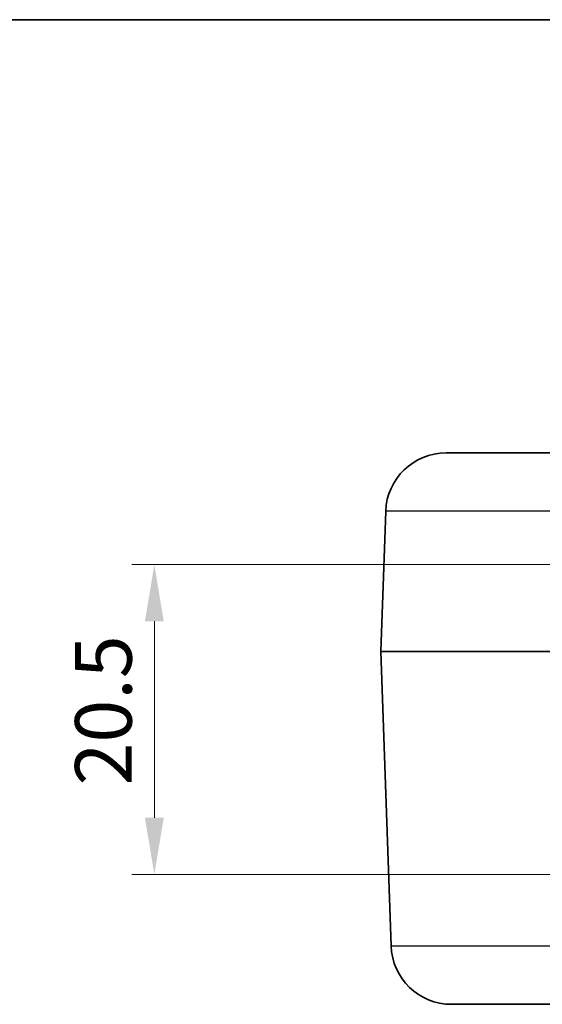
# Model space of a CAD drawing. Units: millimetres. Extents: x 0 to 4406, y 0 to 422.
# Drawn here: x 1321 to 1356, y 356 to 422 of the extents above; entities that cross this region are included whole.
import ezdxf

# ---------------------------------------------------------------- set-up
doc = ezdxf.new("R2010")
doc.units = ezdxf.units.MM
doc.header["$LTSCALE"] = 1.5
doc.layers.get('Defpoints').update_dxf_attribs({"lineweight": 25})
for name, color, linetype, lineweight in [('Border (ISO)', 7, 'Continuous', 35), ('Dimension (ISO)', 7, 'Continuous', 18), ('Visible (ISO)', 7, 'Continuous', 35), ('Visible Narrow (ISO)', 7, 'Continuous', 25)]:
    doc.layers.add(name, color=color, linetype=linetype, lineweight=lineweight)
doc.styles.add('Note Text (TK)', font='txt')
doc.dimstyles.new('Default - Method 1b (TK)', dxfattribs={"dimscale": 1.5, "dimtxt": 2.5, "dimasz": 2.5, "dimexe": 1, "dimexo": 1.5, "dimgap": 1, "dimtad": 1, "dimtoh": 1, "dimrnd": 1e-08, "dimdsep": 46, "dimtxsty": 'Note Text (TK)', "dimcen": 0.09, "dimdle": 5, "dimclrd": 100, "dimclre": 100, "dimclrt": 7, "dimadec": 1, "dimazin": 1, "dimtfac": 1, "dimtmove": 0, "dimatfit": 3, "dimfxl": 1, "dimtolj": 1, "dimlwd": -1, "dimlwe": -1, "dimarcsym": 0})

# ---------------------------------------------------------------- blocks, each defined once
blk = doc.blocks.new('図面枠 tk図枠')
at = {"layer": 'Border (ISO)'}
blk.add_line((14.5, 289), (405.5, 289), dxfattribs=at)
blk = doc.blocks.new('*D39')
at = {"layer": 'Defpoints', "color": 0}
for p in [(1360.057, 385.429), (1330.207, 364.929), (1360.057, 364.929)]:
    blk.add_point(p, dxfattribs=at)
at = {"layer": 'Dimension (ISO)', "color": 100}
for p, q in [((1357.807, 385.429), (1328.707, 385.429)), ((1330.207, 381.679), (1330.207, 368.679)), ((1357.807, 364.929), (1328.707, 364.929))]:
    blk.add_line(p, q, dxfattribs=at)
for points in [[(1329.582, 381.679), (1330.832, 381.679), (1330.207, 385.429)], [(1329.582, 368.679), (1330.832, 368.679), (1330.207, 364.929)]]:
    blk.add_solid(points, dxfattribs=at)
at = {"layer": 'Dimension (ISO)', "color": 7, "insert": (1326.832, 370.811), "char_height": 3.75, "attachment_point": 4, "rotation": 90, "style": 'Note Text (TK)'}
blk.add_mtext('\\A1;20.5', dxfattribs=at)

msp = doc.modelspace()

# ---------------------------------------------------------------- linework, layer by layer
at = {"layer": 'Visible (ISO)'}
for p, q in [((1349.5291, 392.8294), (1358.7072, 392.8294)), ((1345.2074, 379.6863), (1345.5316, 388.969)), ((1345.2074, 379.6724), (1345.8878, 360.1898)), ((1358.7072, 356.3294), (1349.8853, 356.3294))]:
    msp.add_line(p, q, dxfattribs=at)
for centre, radius, start, end in [((1349.5291, 388.8294), 4, 90, 178), ((1345.4073, 379.6794), 0.2, 178, 182), ((1349.8853, 360.3294), 4, 182, 270)]:
    msp.add_arc(centre, radius, start, end, dxfattribs=at)
at = {"layer": 'Visible Narrow (ISO)'}
for p, q in [((1358.7072, 388.969), (1345.5316, 388.969)), ((1345.2074, 379.6863), (1356.9003, 379.6863)), ((1356.9003, 379.6724), (1345.2074, 379.6724)), ((1345.8878, 360.1898), (1358.7072, 360.1898))]:
    msp.add_line(p, q, dxfattribs=at)

# ---------------------------------------------------------------- block references
at = {"xscale": 1.5, "yscale": 1.5, "zscale": 1.5}
msp.add_blockref('図面枠 tk図枠', (1181.25, -12), dxfattribs=at)

# ---------------------------------------------------------------- dimensions: what is measured, and where the dimension line sits
at = {"layer": 'Dimension (ISO)', "color": 100}
dim = msp.add_linear_dim(base=(1330.2072, 364.9294), p1=(1360.0572, 385.4294), p2=(1360.0572, 364.9294), angle=270, dimstyle='Default - Method 1b (TK)', override={"dimgap": 1, "dimtoh": 0, "dimdec": 2, "dimtol": 0, "dimlim": 0, "dimtp": 0, "dimtm": 0, "dimtdec": 2, "dimtofl": 0, "dimatfit": 1}, dxfattribs=at)
dim.commit()
dim.dimension.update_dxf_attribs({"geometry": '*D39', "text_midpoint": (1330.2072, 375.1794), "dimtype": 160})

doc.saveas('drawing.dxf')
